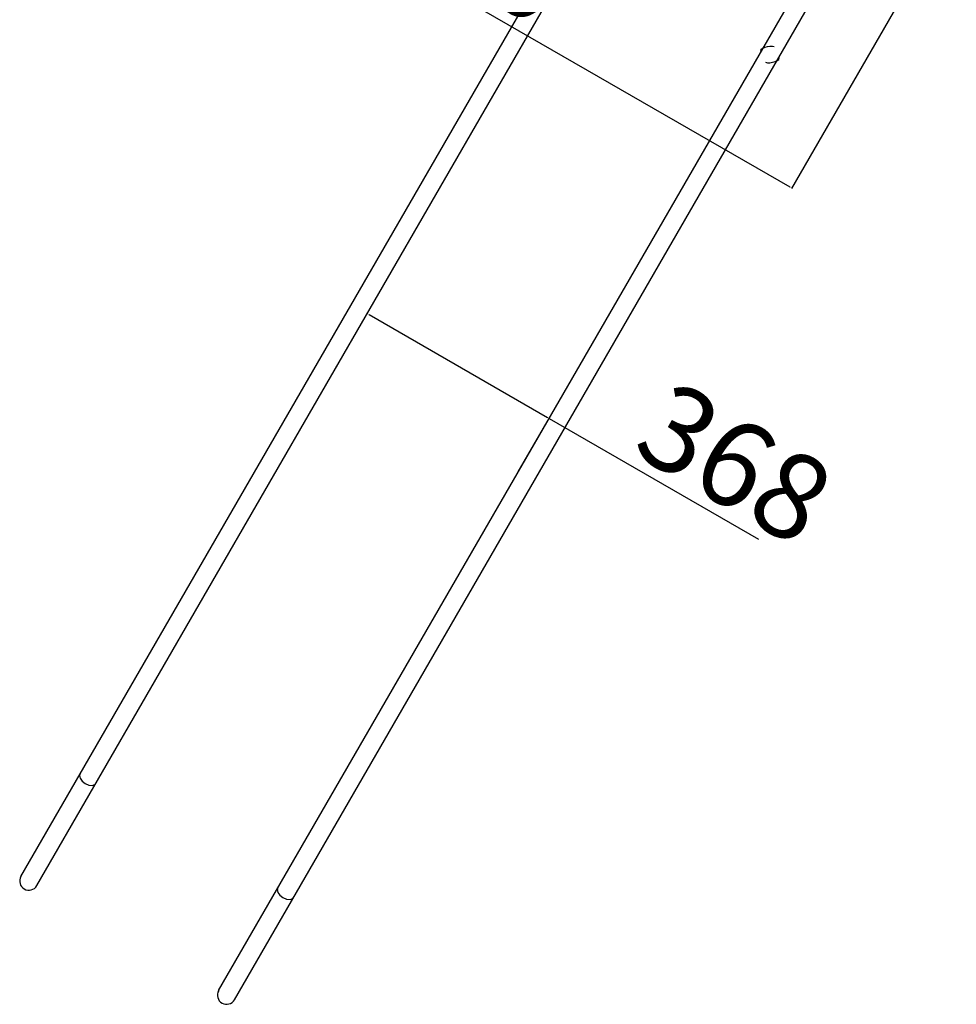
# Model space of a CAD drawing. Units: inches. Extents: x 39775 to 100867, y -7776 to 24732.
# Drawn here: x 66965 to 68606, y 4586 to 6312 of the extents above; entities that cross this region are included whole.
import ezdxf

# ---------------------------------------------------------------- set-up
doc = ezdxf.new("R2010")
doc.units = ezdxf.units.IN
doc.header["$MEASUREMENT"] = 0
doc.styles.add('汉字', font='isocp', dxfattribs={"width": 0.75})
doc.dimstyles.new('通用2', dxfattribs={"dimtxt": 150, "dimasz": 3.5, "dimexe": 1.25, "dimexo": 0, "dimgap": 0.5, "dimtad": 1, "dimdec": 0, "dimdsep": 46, "dimtxsty": '汉字', "dimcen": 0, "dimclrd": 256, "dimclre": 256, "dimclrt": 256, "dimadec": 0, "dimazin": 0, "dimtfac": 1, "dimtdec": 0, "dimtmove": 0, "dimatfit": 3, "dimfxl": 1, "dimarcsym": 0})

# ---------------------------------------------------------------- blocks, each defined once
blk = doc.blocks.new('*D16')
at = {"lineweight": -2, "transparency": 16777216}
for p, q in [((67519.7, 5703.3), (67574.4, 5798)), ((67576.8, 5795.2), (67889.4, 5614.7)), ((67838.4, 5519.3), (67893.1, 5614)), ((67892.4, 5612.9), (68259, 5401.3))]:
    blk.add_line(p, q, dxfattribs=at)
at = {"transparency": 16777216}
for points in [[(67577.1, 5795.7), (67576.5, 5794.7), (67573.7, 5796.9)], [(67889.7, 5615.2), (67889.1, 5614.2), (67892.4, 5612.9)]]:
    blk.add_solid(points, dxfattribs=at)
at = {"layer": 'Defpoints', "color": 0, "transparency": 16777216}
for p in [(67519.7, 5703.3), (67892.4, 5612.9), (67838.4, 5519.3)]:
    blk.add_point(p, dxfattribs=at)
at = {"transparency": 16777216, "insert": (68208.6, 5517.6), "char_height": 150, "attachment_point": 5, "rotation": 330, "style": '汉字'}
blk.add_mtext('368', dxfattribs=at)
blk = doc.blocks.new('*D40')
at = {"lineweight": -2, "transparency": 16777216}
for p, q in [((67306.6, 7266.3), (67017.7, 6765.8)), ((67021.3, 6765.1), (68314.3, 6018.6)), ((68605.7, 6516.3), (68316.7, 6015.8))]:
    blk.add_line(p, q, dxfattribs=at)
at = {"transparency": 16777216}
for points in [[(67021.6, 6765.6), (67021, 6764.6), (67018.3, 6766.9)], [(68314.6, 6019.1), (68314, 6018.1), (68317.3, 6016.9)]]:
    blk.add_solid(points, dxfattribs=at)
at = {"layer": 'Defpoints', "color": 0, "transparency": 16777216}
for p in [(67306.6, 7266.3), (68605.7, 6516.3), (68317.3, 6016.9)]:
    blk.add_point(p, dxfattribs=at)
at = {"transparency": 16777216, "insert": (67705.6, 6457.2), "char_height": 150, "attachment_point": 5, "rotation": 330, "style": '汉字'}
blk.add_mtext('1500', dxfattribs=at)

msp = doc.modelspace()

# ---------------------------------------------------------------- linework, layer by layer
for p, q in [((66967, 4810), (68017, 6628.7)), ((66994.7, 4794), (68044.7, 6612.7)), ((67313.4, 4610), (68363.4, 6428.7)), ((67341.1, 4594), (68391.1, 6412.7))]:
    msp.add_line(p, q)
for points in [[(67070.4, 4989), (67069.7, 4987), (67070.5, 4982.2), (67074, 4977.2), (67079.5, 4972.9)], [(67079.5, 4972.9), (67086, 4970.2), (67092.1, 4969.7), (67096.7, 4971.4), (67098.1, 4973)], [(67416.8, 4789), (67416.1, 4787), (67416.9, 4782.2), (67420.4, 4777.2), (67425.9, 4772.9)], [(67425.9, 4772.9), (67432.4, 4770.2), (67438.5, 4769.7), (67443.1, 4771.4), (67444.5, 4773)]]:
    msp.add_lwpolyline(points)
for centre in [(66980.9, 4802), (67327.3, 4602)]:
    msp.add_arc(centre, 16, 150, 330)
for points, start_tangent, end_tangent in [([(68286.8, 6263.9), (68263.9, 6255.4)], (-0.008342, 0.004816), (0.008342, -0.004816)), ([(68271.4, 6237.2), (68294.3, 6245.8)], (0.008342, -0.004816), (-0.008342, 0.004816))]:
    msp.add_spline(points, degree=3, dxfattribs=dict(start_tangent=start_tangent, end_tangent=end_tangent))

# ---------------------------------------------------------------- dimensions: what is measured, and where the dimension line sits
dim = msp.add_aligned_dim(p1=(67306.6, 7266.3), p2=(68605.7, 6516.3), distance=-576.7, dimstyle='通用2')
dim.commit()
dim.dimension.update_dxf_attribs({"geometry": '*D40', "text_midpoint": (67705.6, 6457.2)})
dim = msp.add_linear_dim(base=(67892.4, 5612.9), p1=(67519.7, 5703.3), p2=(67838.4, 5519.3), angle=330, dimstyle='通用2')
dim.commit()
dim.dimension.update_dxf_attribs({"geometry": '*D16', "text_midpoint": (68170.9, 5452.2), "dimtype": 161})

doc.saveas('drawing.dxf')
